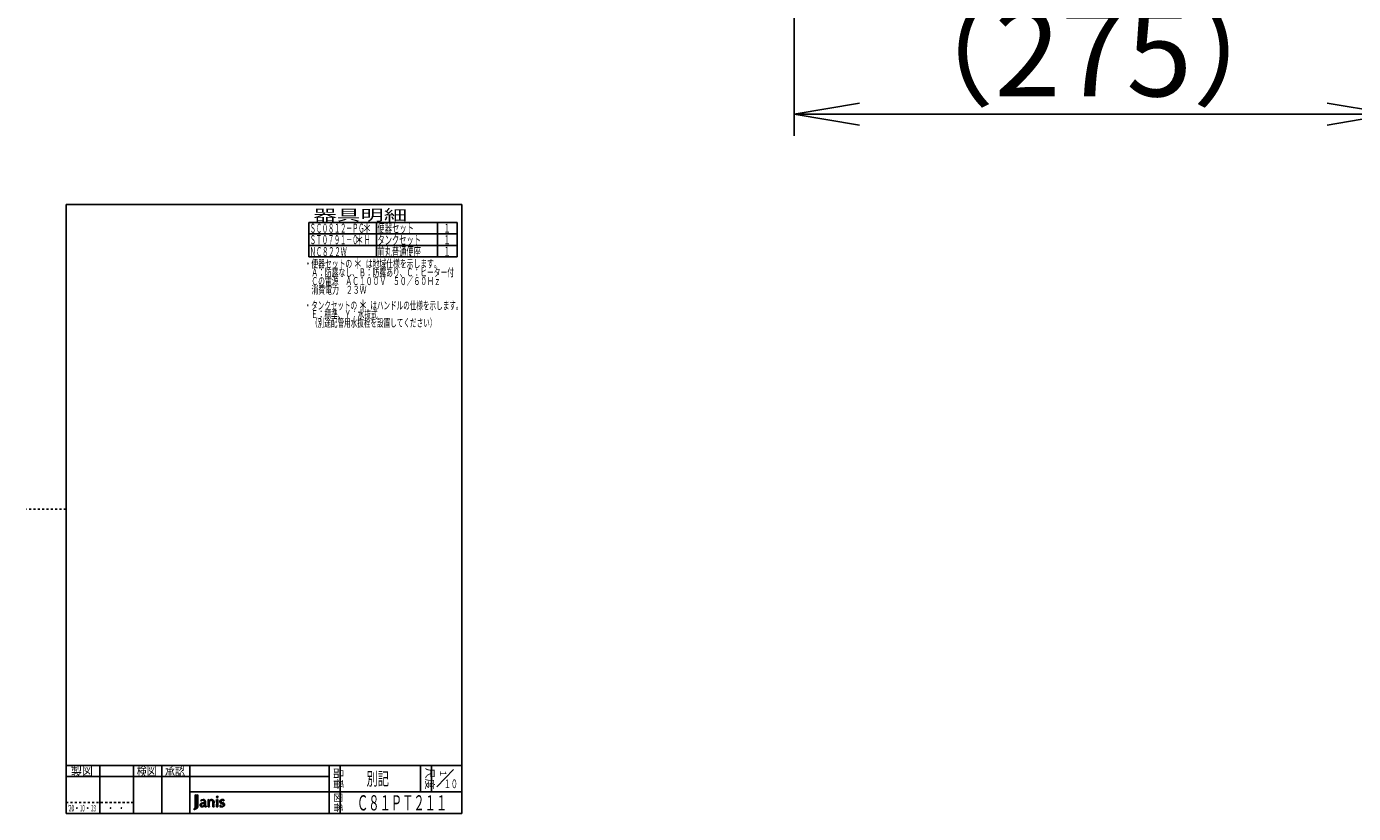
# Model space of a CAD drawing. Extents: x 0 to 1997, y 8 to 2789.
# Drawn here: x 0 to 610, y 8 to 370 of the extents above; entities that cross this region are included whole.
import ezdxf
from ezdxf.enums import TextEntityAlignment as Align

# ---------------------------------------------------------------- set-up
doc = ezdxf.new("R2010")
doc.units = 0
doc.linetypes.add('EXLTYPE2', pattern=[2, 1, -1])
doc.layers.get('0').update_dxf_attribs({"linetype": 'CONTINUOUS'})
doc.layers.get('DEFPOINTS').update_dxf_attribs({"linetype": 'CONTINUOUS'})
doc.layers.add('便器', color=7, linetype='CONTINUOUS')
doc.layers.add('枠', color=7, linetype='CONTINUOUS')
doc.styles.add('EXCADDIM1', font='monotxt', dxfattribs={"width": 0.84, "bigfont": 'extfont'})
doc.styles.add('EXCADSTD', font='monotxt', dxfattribs={"bigfont": 'extfont'})
doc.styles.add('EXCADVERT', font='monotxt', dxfattribs={"bigfont": 'extfont'})
doc.styles.get("Standard").update_dxf_attribs({"font": 'monotxt', "bigfont": 'extfont'})
doc.dimstyles.new('ISO-25', dxfattribs={"dimtxt": 2.5, "dimasz": 2.5, "dimexe": 1.25, "dimexo": 0.625, "dimtad": 1, "dimtxsty": 'STANDARD', "dimcen": 2.5, "dimazin": 3, "dimtfac": 1, "dimtmove": 0, "dimatfit": 3})

# ---------------------------------------------------------------- blocks, each defined once
blk = doc.blocks.new('EX_NORM')
at = {"color": 0, "linetype": 'CONTINUOUS'}
for q in [(-1, 0.167), (-1, 0), (-1, -0.167)]:
    blk.add_line((0, 0), q, dxfattribs=at)
blk = doc.blocks.new('*D23')
at = {"layer": 'DEFPOINTS', "color": 0}
for p in [(353, 501), (628, 403), (353, 330)]:
    blk.add_point(p, dxfattribs=at)
at = {"layer": '便器', "color": 3, "linetype": 'CONTINUOUS'}
for p, q in [((353, 494), (353, 320)), ((598, 330), (383, 330))]:
    blk.add_line(p, q, dxfattribs=at)
at = {"layer": '便器', "color": 3, "xscale": 30, "yscale": 30, "zscale": 30, "rotation": 180}
blk.add_blockref('EX_NORM', (353, 330), dxfattribs=at)
at = {"layer": '便器', "color": 3, "xscale": 30, "yscale": 30, "zscale": 30}
blk.add_blockref('EX_NORM', (628, 330), dxfattribs=at)
at = {"layer": '便器', "color": 2, "insert": (490.5, 353), "char_height": 40, "attachment_point": 5, "style": 'EXCADDIM1'}
blk.add_mtext('（275）', dxfattribs=at)

msp = doc.modelspace()

# ---------------------------------------------------------------- hatches: boundary and pattern name
at = {"layer": '枠', "linetype": 'CONTINUOUS'}
for points in [[(77.523, 11.622, -0.0173622), (77.531, 16.918, -0.0267628), (77.531, 16.918, 0.0737939), (78.823, 16.924, 0.0183879), (78.771, 12.148, -0.1144749), (78.562, 11.142, -0.1929163), (77.566, 10.361, -0.0603888), (77.039, 10.229), (76.915, 10.605, 0.0860918), (77.284, 10.802, 0.1331843)], [(83.437, 11.51, -0.0386228), (83.431, 14.765, -0.0398708), (84.021, 14.767, -0.1256886), (83.994, 14.215, -0.0367816), (83.994, 14.215, -0.2680215), (85.186, 14.833, -0.2571134), (86.001, 14.43, -0.1522526), (86.208, 13.76, -0.0158825), (86.193, 11.507, -0.0285251), (85.623, 11.507, -0.0452213), (85.652, 13.589, -0.0315567), (85.475, 14.204, -0.1476272), (84.323, 14.292, -0.3908145), (83.998, 13.484, -0.204626), (83.998, 13.484), (84.049, 11.505, -0.0304996)], [(90.823, 14.634, -0.0009362), (90.823, 14.634, 0.0681165), (90.66, 14.143), (90.043, 14.565, -0.3021126), (90.043, 14.565), (89.421, 14.088, -0.3704245), (89.421, 14.088), (89.454, 13.77, -0.0262822), (89.837, 13.463, -0.1800606), (90.449, 13.277, -0.0298131), (90.449, 13.277, -0.3153987), (91.012, 12.632), (91.009, 12.344, -0.3510306), (89.922, 11.433), (89.605, 11.433, -0.1053356), (88.903, 11.635, 0.1188608), (89.031, 12.148), (89.801, 11.676, -0.2447574), (89.801, 11.676), (90.543, 12.195, -0.3734163), (90.543, 12.195), (90.274, 12.715, -0.2612198), (89.646, 12.943, -0.0572748), (89.646, 12.943, -0.1189659), (89.146, 13.236, -0.2005227), (88.937, 13.707), (88.933, 13.886, -0.2622894), (89.47, 14.706, -0.0988461), (89.972, 14.827), (90.159, 14.827, -0.0920156)]]:
    msp.add_hatch(color=3, dxfattribs=at).paths.add_polyline_path(points)
h = msp.add_hatch(color=3, dxfattribs=at)
h.paths.add_polyline_path([(80.067, 14.436, -0.1769428), (80.067, 14.436), (80.067, 14.072), (80.155, 14.072, -0.2075336), (80.725, 14.499, -0.1226605), (81.228, 14.51, -0.3213716), (81.749, 13.871, -0.064704), (81.751, 13.533, -0.2577989), (81.645, 13.405, -0.0566026), (81.419, 13.326, -0.0166742), (80.587, 13.168, 0.1186092), (80.038, 12.905, 0.1699204), (79.799, 12.505, 0.1006533), (79.777, 12.159, 0.1675695), (79.994, 11.694, 0.137698), (80.387, 11.466, 0.0719814), (80.566, 11.437), (80.84, 11.437, 0.1944607), (81.749, 11.905, 0.1288538), (81.841, 11.675, 0.2098387), (82.141, 11.51), (82.358, 11.508, 0.094501), (82.672, 11.575), (82.672, 11.732, -0.239574), (82.398, 11.73, -0.2502312), (82.263, 11.984, -0.0104344), (82.281, 13.876, 0.4051016)])
h.paths.add_polyline_path([(81.764, 13.203, -0.0339435), (81.764, 13.203, -0.000111), (81.735, 12.168, -0.2253076), (81.026, 11.695), (80.853, 11.695, -0.3657968), (80.337, 12.243), (80.337, 12.439, -0.2530798), (80.686, 12.921, -0.0724474)])
h = msp.add_hatch(color=3, dxfattribs=at)
edge = h.paths.add_edge_path()
edge.add_arc((87.679, 15.958), 0.357, 0, 360)
h.paths.add_polyline_path([(87.359, 14.77, 0.1200284), (87.98, 11.506, -0.0401821), (87.36, 11.504, -0.0237522)])

# ---------------------------------------------------------------- linework, layer by layer
at = {"layer": '枠', "color": 7, "linetype": 'CONTINUOUS'}
for p, q in [((18.15, 288.4), (200.15, 288.4)), ((18.15, 8.4), (18.15, 288.4)), ((200.15, 8.4), (200.15, 288.4)), ((18.15, 30.4), (200.15, 30.4)), ((18.15, 8.4), (200.15, 8.4))]:
    msp.add_line(p, q, dxfattribs=at)
at = {"layer": '枠', "color": 6, "linetype": 'CONTINUOUS'}
for p, q in [((129.85, 280.2), (197.95, 280.2)), ((129.85, 280.2), (129.85, 264.3)), ((129.85, 274.9), (197.95, 274.9)), ((160.95, 264.3), (160.95, 280.2)), ((188.95, 280.2), (188.95, 264.3)), ((197.95, 264.3), (197.95, 280.2)), ((129.85, 269.6), (197.95, 269.6)), ((129.85, 264.3), (197.95, 264.3)), ((18.15, 25.4), (139.15, 25.4)), ((33.65, 30.4), (33.65, 8.4)), ((49.15, 30.4), (49.15, 8.4)), ((62.15, 30.4), (62.15, 8.4)), ((75.15, 30.4), (75.15, 8.4)), ((139.15, 30.4), (139.15, 8.4)), ((144.15, 30.4), (144.15, 8.4)), ((181.15, 30.4), (181.15, 18.4)), ((186.15, 30.4), (186.15, 18.4)), ((188.615, 20.7), (196.349, 28.57)), ((200.15, 18.4), (75.15, 18.4))]:
    msp.add_line(p, q, dxfattribs=at)
at = {"layer": '枠', "color": 6, "linetype": 'EXLTYPE2'}
for p, q in [((18.15, 148.4), (0, 148.4)), ((18.15, 13.4), (49.15, 13.4))]:
    msp.add_line(p, q, dxfattribs=at)
at = {"layer": '枠', "color": 3, "linetype": 'CONTINUOUS'}
for p, q in [((80.067, 14.436), (80.067, 14.072)), ((80.067, 14.072), (80.155, 14.072)), ((80.337, 12.439), (80.337, 12.243)), ((83.998, 13.484), (83.998, 12.405)), ((88.933, 13.886), (88.937, 13.707)), ((89.421, 14.088), (89.412, 13.911)), ((89.934, 14.562), (90.043, 14.565)), ((90.159, 14.827), (89.972, 14.827)), ((90.537, 12.351), (90.543, 12.195)), ((90.574, 14.143), (90.66, 14.143)), ((91.012, 12.632), (91.009, 12.344)), ((77.039, 10.229), (76.915, 10.605)), ((80.566, 11.437), (80.84, 11.437)), ((80.853, 11.695), (81.026, 11.695)), ((82.141, 11.51), (82.358, 11.51)), ((82.672, 11.575), (82.672, 11.732)), ((89.119, 12.148), (89.031, 12.148)), ((89.605, 11.433), (89.922, 11.433)), ((89.801, 11.676), (89.963, 11.676))]:
    msp.add_line(p, q, dxfattribs=at)
msp.add_circle((87.679, 15.958), 0.357, dxfattribs=at)
at = {"layer": '枠', "color": 6, "linetype": 'CONTINUOUS'}
for centre in [(23.15, 10.9), (28.15, 10.9), (38.65, 10.9), (43.65, 10.9)]:
    msp.add_circle(centre, 0.1, dxfattribs=at)
at = {"layer": '枠', "color": 3, "linetype": 'CONTINUOUS'}
for centre, radius, start, end in [((28.084, 14.352), 49.514, 356.839024, 2.971134), ((78.159, 21.274), 4.401, 261.79862, 278.680338), ((143.704, 13.83), 64.955, 177.269593, 181.483312), ((80.641, 12.278), 0.872, 164.858946, 187.849563), ((80.49, 12.364), 0.705, 129.834489, 168.408945), ((80.86, 11.896), 1.301, 102.098845, 129.155671), ((81.177, 13.062), 1.767, 88.770004, 128.906863), ((80.933, 13.629), 0.895, 103.426795, 150.324261), ((80.957, 12.358), 0.625, 115.740369, 172.549174), ((80.92, 12.275), 0.583, 183.070779, 263.440202), ((78.635, 25.712), 12.695, 278.843834, 282.664918), ((81.507, 11.183), 1.922, 98.712717, 115.287472), ((80.998, 13.494), 1.042, 77.231433, 105.203416), ((81.257, 13.802), 1.027, 4.148223, 92.360009), ((80.611, 17.175), 4.136, 278.408846, 286.185142), ((81.043, 13.827), 0.707, 3.53764, 74.801357), ((81.184, 14.364), 1.064, 282.719583, 295.678111), ((81.582, 13.565), 0.172, 291.52049, 349.34459), ((-2247.152, 76.533), 2329.776, 358.416901, 358.442342), ((80.451, 13.692), 1.311, 353.031525, 7.839948), ((127.615, 12.493), 45.355, 178.252664, 180.643956), ((83.721, 15.922), 1.193, 255.934199, 284.589644), ((63.062, 13.099), 20.437, 355.540524, 4.673399), ((87.756, 14.308), 3.762, 172.987521, 181.413439), ((85.125, 13.493), 1.342, 87.420683, 147.436152), ((91.391, 12.392), 7.395, 179.897746, 186.885568), ((85.107, 13.508), 1.108, 134.978748, 181.236987), ((84.851, 13.624), 0.852, 42.916445, 128.301554), ((85.227, 13.892), 0.942, 34.843937, 92.520707), ((84.544, 13.603), 1.107, 359.249502, 32.84055), ((69.162, 12.778), 16.51, 355.586245, 2.816116), ((85.029, 13.763), 1.179, 359.865834, 34.493634), ((102.516, 12.291), 16.342, 176.213178, 182.748883), ((80.069, 13.533), 6.143, 358.477528, 2.117232), ((87.665, 16.053), 1.319, 256.62095, 283.998458), ((65.219, 13.133), 22.201, 355.794035, 4.22965), ((108.275, 13.119), 20.359, 175.338761, 184.542859), ((89.93, 13.82), 0.998, 117.4084, 176.196469), ((89.606, 13.722), 0.669, 181.23939, 226.594292), ((90.003, 14.124), 1.234, 226.040239, 253.177667), ((90.78, 14.238), 1.407, 193.437578, 199.459638), ((89.954, 14.027), 0.536, 92.114044, 173.417505), ((90.057, 14.131), 0.704, 210.950134, 251.779473), ((90.027, 13.51), 1.32, 92.383016, 114.963529), ((88.967, 10.095), 2.928, 63.490502, 76.602592), ((91.704, 18.494), 5.366, 249.642073, 256.472705), ((89.897, 12.567), 1.135, 271.294877, 348.665416), ((89.991, 13.954), 0.613, 17.924522, 85.165433), ((90.135, 13.817), 1.011, 67.66152, 88.690732), ((90.081, 12.298), 0.459, 6.538924, 65.097561), ((90.27, 12.552), 0.746, 6.154263, 76.175099), ((122.214, 95.803), 87.028, 248.642211, 248.856778), ((92.534, 13.79), 1.907, 153.759192, 169.346276), ((76.533, 11.768), 1.223, 288.171519, 307.853783), ((76.76, 12.472), 2.26, 277.090103, 290.913415), ((76.759, 11.334), 0.748, 314.592391, 344.937407), ((70.564, 11.973), 6.967, 353.127476, 357.106204), ((77.089, 11.994), 1.701, 286.296612, 329.973223), ((76.499, 12.096), 2.273, 335.18606, 1.308076), ((80.559, 12.24), 0.786, 185.958613, 224.009199), ((80.596, 12.281), 0.841, 224.289751, 255.650594), ((80.579, 12.07), 0.633, 252.338487, 268.806998), ((80.716, 12.795), 1.364, 275.215879, 319.233642), ((80.882, 12.678), 0.994, 278.33351, 329.122146), ((82.233, 11.965), 0.488, 187.116764, 216.486055), ((82.179, 11.934), 0.426, 217.408148, 264.811866), ((82.568, 11.983), 0.305, 179.911755, 236.106599), ((82.34, 12.365), 0.857, 271.222054, 292.815951), ((82.532, 12.001), 0.302, 243.619169, 297.509776), ((83.708, 7.551), 3.969, 85.070996, 93.9183), ((85.908, 8.36), 3.16, 84.821552, 95.178448), ((87.691, 4.98), 6.533, 87.465751, 92.908323), ((87.903, 12.158), 1.128, 332.398752, 359.512439), ((89.729, 13.182), 1.753, 241.882958, 265.93541), ((89.914, 12.567), 0.898, 207.768988, 262.781728), ((89.954, 12.27), 0.594, 270.886739, 352.792538)]:
    msp.add_arc(centre, radius, start, end, dxfattribs=at)

# ---------------------------------------------------------------- texts
at = {"layer": '枠', "color": 2, "linetype": 'CONTINUOUS', "style": 'EXCADSTD'}
for s, height, width, p, p2 in [('器具明細', 5, 2.629565, (131.85, 281.1), (175.05, 281.1)), ('ＳＣ０８１２－ＰＧ', 4.2, 0.789308, (130.25, 275.45), (155.35, 275.45)), ('便器セット', 4.2, 0.965517, (161.35, 275.45), (178.15, 275.45)), ('タンクセット', 4.2, 0.952381, (161.35, 270.01), (181.35, 270.01)), ('１', 4.2, 1.066667, (191.73, 275.45), (194.93, 275.45)), ('ＮＣ８２２Ｗ', 4.2, 0.809524, (130.23, 264.68), (147.23, 264.68)), ('ＳＴ０７９１－０\u3000Ｈ', 4.2, 0.785311, (130.25, 270.15), (158.05, 270.15)), ('前丸普通便座', 4.2, 0.952381, (161.33, 264.68), (181.33, 264.68)), ('１', 4.2, 1.066667, (191.73, 270.15), (194.93, 270.15)), ('１', 4.2, 1.066667, (191.73, 264.85), (194.93, 264.85)), ('・便器セットの\u3000\u3000は地域仕様を示します。', 3.7, 0.995231, (127.811, 259.393), (190.411, 259.393)), ('\u3000Ａ：防露なし、Ｂ：防露あり、Ｃ：ヒーター付\u3000', 3.7, 0.992898, (127.811, 255.393), (199.711, 255.393)), ('\u3000消費電力\u3000２３Ｗ', 3.7, 1.017338, (127.811, 247.393), (156.311, 247.393)), ('\u3000Ｃの電源\u3000ＡＣ１００Ｖ\u3000５０／６０Ｈｚ', 3.7, 0.995231, (127.811, 251.393), (190.411, 251.393)), ('・タンクセットの\u3000\u3000はハンドルの仕様を示します。', 3.7, 0.960499, (127.811, 240.193), (200.411, 240.193)), ('\u3000Ｅ：標準、Ｙ：水抜式', 3.7, 0.977963, (127.811, 236.193), (161.411, 236.193)), ('\u3000（別途配管用水抜栓を設置してください）', 3.7, 0.963434, (127.811, 232.193), (188.411, 232.193)), ('製図', 4.5, 1.425822, (20.4, 25.65), (30.483, 25.65)), ('検図', 4.5, 1.296202, (50.65, 25.65), (59.816, 25.65)), ('承認', 4.5, 1.296202, (63.65, 25.65), (72.816, 25.65)), ('別記', 6, 1.08881, (156.35, 21.4), (166.616, 21.4)), ('１０', 4, 1.020759, (191.878, 20.035), (198.294, 20.035))]:
    msp.add_text(s, height=height, dxfattribs=dict(at, width=width)).set_placement(p, p2, align=Align.FIT)
at = {"layer": '枠', "color": 7, "linetype": 'CONTINUOUS', "style": 'EXCADSTD'}
for s, height, width, p, p2 in [('＊', 5, 1.12, (150.95, 269.67), (154.95, 269.67)), ('＊', 5, 1.12, (154.55, 275.05), (158.55, 275.05)), ('＊', 5, 1.12, (150.311, 258.743), (154.311, 258.743)), ('＊', 5, 1.12, (152.66, 239.6), (156.66, 239.6)), ('Ｃ８１ＰＴ２１１', 7, 0.882979, (151.925, 9.795), (193.425, 9.795))]:
    msp.add_text(s, height=height, dxfattribs=dict(at, width=width)).set_placement(p, p2, align=Align.FIT)
at = {"layer": '枠', "color": 2, "linetype": 'CONTINUOUS', "style": 'EXCADVERT'}
for s, height, p, p2 in [('品番', 3.8182, (141.65, 29.4), (141.65, 19.4)), ('尺度', 3.8182, (183.65, 29.4), (183.65, 19.4)), ('１', 4, (190.05, 28.8), (190.05, 24.8)), ('図番', 3.4364, (141.65, 17.9), (141.65, 8.9))]:
    msp.add_text(s, height=height, dxfattribs=at).set_placement(p, p2, align=Align.ALIGNED)
at = {"layer": '枠', "color": 6, "linetype": 'CONTINUOUS', "style": 'EXCADSTD'}
for s, width, p, p2 in [("'20", 0.468978, (18.784, 9.345), (21.933, 9.345)), ('10', 0.408649, (24.582, 9.345), (26.742, 9.345)), ('23', 0.408649, (29.739, 9.345), (31.899, 9.345))]:
    msp.add_text(s, height=3, dxfattribs=dict(at, width=width)).set_placement(p, p2, align=Align.FIT)

# ---------------------------------------------------------------- dimensions: what is measured, and where the dimension line sits
at = {"layer": '便器', "color": 3, "linetype": 'CONTINUOUS'}
dim = msp.add_linear_dim(base=(353, 330), p1=(628, 403), p2=(353, 501), text='（275）', dimstyle='ISO-25', override={"dimtxt": 40, "dimasz": 30, "dimexe": 10, "dimexo": 7, "dimgap": 0, "dimtad": 1, "dimjust": 0, "dimtih": 0, "dimtoh": 0, "dimdec": 1, "dimzin": 8, "dimlunit": 2, "dimtxsty": 'EXCADDIM1', "dimblk1": 'EX_NORM', "dimblk2": 'EX_NORM', "dimsah": 1, "dimse1": 1, "dimse2": 0, "dimclrd": 3, "dimclre": 3, "dimclrt": 2, "dimtmove": 2}, dxfattribs=at)
dim.commit()
dim.dimension.update_dxf_attribs({"geometry": '*D23', "text_midpoint": (490.5, 353), "dimtype": 160})

doc.saveas('drawing.dxf')
